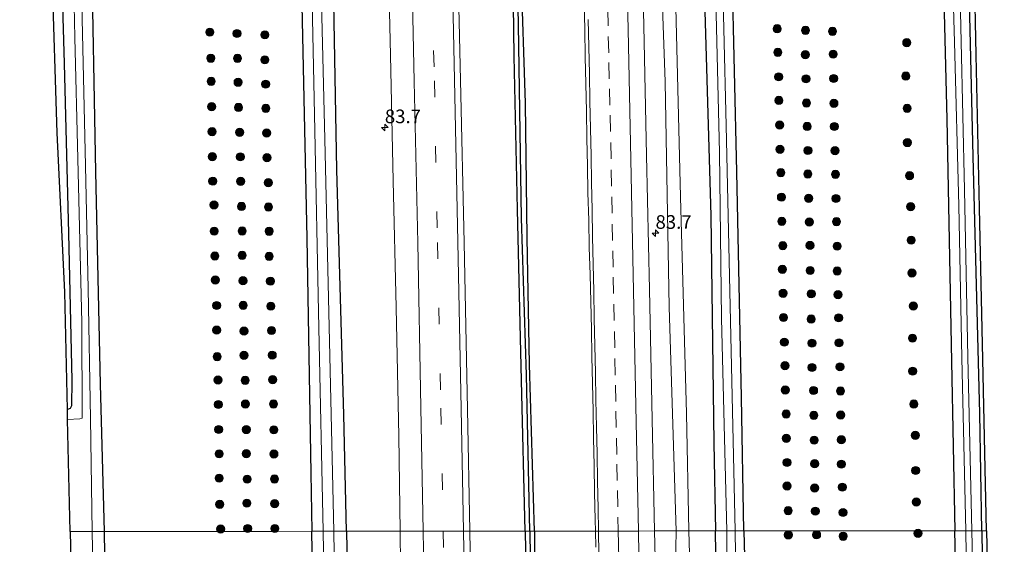
# Model space of a CAD drawing. Units: metres. Extents: x 163739 to 165021, y 499998 to 506250.
# Drawn here: x 164821 to 165002, y 503673 to 503769 of the extents above; entities that cross this region are included whole.
import ezdxf
from ezdxf.enums import TextEntityAlignment as Align

# ---------------------------------------------------------------- set-up
doc = ezdxf.new("R2010")
doc.units = ezdxf.units.M
doc.linetypes.add('VW-3-9_STREEP', pattern=[12, 3, -9])
doc.layers.get('0').update_dxf_attribs({"lineweight": 25})
for name, color, linetype, lineweight in [('B-ME-AM-KILOMETR-S-B1', 7, 'Continuous', 18), ('B-ME-GR-BOOM-S-B1', 93, 'Continuous', 18), ('B-ME-GW-KRUINLIJN-L-B1', 93, 'Continuous', 18), ('B-ME-GW-TEENLIJN-L-B1', 93, 'Continuous', 18), ('B-ME-IE-GRASLAND-GV-B6', 93, 'Continuous', 18), ('B-ME-IE-GRONDWERKLIJN-GROND_INGERICHT-GV-B6', 253, 'Continuous', 18), ('B-ME-IE-HULPGEOMETRIE-L-B1', 53, 'Continuous', 18), ('B-ME-OG-WATER-GV-B6', 153, 'Continuous', 18), ('B-ME-VH-VERH_SOORT-BITUMEN-GV-B6', 8, 'IE-TERREINAFSCHEIDING-NATUURLIJK-HOUTWAL', 18), ('B-ME-VW-MARKERING-39STREEP-015-L-B1', 255, 'VW-3-9_STREEP', 18), ('B-ME-VW-MARKERING-STREEP-015-L-B1', 7, 'Continuous', 18)]:
    doc.layers.add(name, color=color, linetype=linetype, lineweight=lineweight)
for name, color, linetype in [('B-ME-GW-INSTEEKWATERGANG-L-B1', 10, 'Continuous'), ('B-ME-GW-WATERGANG-GREPPEL-L-B1', 10, 'Continuous'), ('B-ME-KG-KADASTRAAL-OPNAMEDTMGRENS-L-B1', 10, 'Continuous')]:
    doc.layers.add(name, color=color, linetype=linetype)
doc.styles.add('NLCS-ISO', font='NLCS-ISO.TTF')
doc.linetypes.add('IE-TERREINAFSCHEIDING-NATUURLIJK-HOUTWAL', pattern='A,7,-1.5,[67,NLCS.SHX,S=0.75,R=45,X=0,Y=0],-1.5,7,-1.5,[70,NLCS.SHX,S=0.75,R=0,X=0,Y=0],-1.5', length=20)

# ---------------------------------------------------------------- blocks, each defined once
blk = doc.blocks.new('hecto')
for p, q in [((0, 0.625), (-0.625, 0)), ((0, -0.625), (0, 0.625)), ((-0.625, 0), (0.625, 0)), ((0.625, 0), (0, -0.625))]:
    blk.add_line(p, q)
blk = doc.blocks.new('boom')
h = blk.add_hatch(color=256)
edge = h.paths.add_edge_path()
edge.add_arc((0, 0), 0.75, 0, 360)
blk.add_circle((0, 0), 0.75)

msp = doc.modelspace()

# ---------------------------------------------------------------- linework, layer by layer
at = {"layer": 'B-ME-GW-INSTEEKWATERGANG-L-B1'}
for points in [[(164913.8, 503675.191, -3.326), (164913.161, 503702.849, -3.335), (164912.42, 503734.196, -3.322), (164911.822, 503762.331, -3.368), (164911.37, 503795.372, -3.422), (164910.457, 503830.524, -3.38), (164909.572, 503868.926, -3.393), (164908.605, 503901.131, -3.38), (164907.924, 503931.927, -3.368), (164906.972, 503974.777, -3.413), (164905.89, 504003.98, -3.43), (164905.362, 504034.451, -3.438), (164904.886, 504045.175, -3.501)], [(164915.511, 503675.193, -3.397), (164914.599, 503705.756, -3.389), (164914.184, 503729.039, -3.418), (164913.871, 503753.684, -3.397), (164913.073, 503778.112, -3.389), (164912.41, 503806.213, -3.397), (164911.741, 503837.163, -3.401), (164911.095, 503864.445, -3.372), (164910.473, 503889.31, -3.43), (164909.813, 503912.088, -3.443), (164909.3, 503938.734, -3.368), (164908.524, 503966.387, -3.413), (164907.712, 503998.048, -3.467), (164907.209, 504021.977, -3.467), (164906.635, 504045.187, -3.443)], [(164870.161, 503880.95, -4.526), (164871.68, 503826.161, -4.526), (164872.829, 503774.569, -4.535), (164873.799, 503728.92, -4.541), (164874.496, 503685.844, -4.472), (164874.688, 503675.155, -4.487)], [(164836.661, 503675.121, -4.559), (164835.935, 503702.173, -4.574), (164835.102, 503741.085, -4.586), (164834.271, 503783.953, -4.586), (164833.279, 503826.552, -4.562), (164832.28, 503878.279, -4.43)], [(164881.027, 503675.161, -4.294), (164880.586, 503696.534, -4.265), (164879.296, 503741.476, -4.424), (164878.436, 503789.11, -4.367), (164877.267, 503836.436, -4.376), (164875.987, 503879.47, -4.481)], [(164944.315, 503879.568, -4.547), (164945.437, 503824.374, -4.517), (164946.386, 503783.089, -4.547), (164947.87, 503733.033, -4.583), (164948.394, 503691.403, -4.52), (164948.718, 503675.221, -4.477)], [(164953.928, 503675.226, -4.713), (164953.503, 503699.716, -4.727), (164952.656, 503741.076, -4.664), (164951.777, 503778.098, -4.694), (164951.029, 503813.747, -4.67), (164950.096, 503856.884, -4.664), (164949.655, 503879.672, -4.646)], [(164988.09, 503878.346, -4.658), (164989.244, 503830.087, -4.571), (164990.202, 503787.456, -4.571), (164991.122, 503750.756, -4.574), (164991.977, 503706.337, -4.571), (164992.591, 503675.26, -4.575)], [(164997.53, 503675.265, -4.564), (164997.186, 503696.772, -4.586), (164995.984, 503743.899, -4.673), (164995.034, 503782.679, -4.658), (164994.315, 503819.322, -4.676), (164993.669, 503854.216, -4.634), (164992.945, 503879.366, -4.562)], [(164826.784, 503877.333, -4.511), (164827.35, 503849.484, -4.618), (164827.891, 503819.955, -4.713), (164828.498, 503788.522, -4.647), (164829.288, 503760.969, -4.643), (164830.073, 503729.877, -4.626), (164830.668, 503702.797, -4.601), (164830.595, 503698.154, -4.597), (164830.366, 503697.7, -4.601), (164829.877, 503697.475, -4.597)], [(164832.23, 503603.162, -4.411), (164834.859, 503603.494, -4.436), (164836.762, 503604.24, -4.384), (164837.307, 503605.024, -4.382), (164837.662, 503606.326, -4.415), (164837.866, 503607.954, -4.409), (164837.75, 503611.478, -4.519), (164837.514, 503623.933, -4.554), (164837.211, 503646.687, -4.463), (164836.862, 503662.509, -4.404), (164836.661, 503675.121, -4.559)], [(164881.027, 503675.161, -4.294), (164881.692, 503642.945, -4.337), (164882.604, 503608.035, -4.01), (164882.441, 503607.377, -4.046), (164881.471, 503606.601, -4.109), (164880.031, 503606.191, -4.139), (164856.085, 503604.684, -4.244), (164851.383, 503604.514, -4.298), (164850.166, 503604.628, -4.313), (164849.122, 503605.289, -4.313), (164848.633, 503606.008, -4.313), (164848.488, 503606.783, -4.313), (164848.678, 503607.823, -4.382), (164849.296, 503608.66, -4.463), (164851.356, 503608.963, -4.499), (164867.439, 503609.863, -4.649), (164875.632, 503610.815, -4.577), (164875.984, 503610.945, -4.577), (164876.258, 503611.468, -4.577), (164876.195, 503612.626, -4.577), (164875.199, 503646.693, -4.526), (164874.688, 503675.155, -4.487)], [(164913.8, 503675.191, -3.326), (164914.074, 503661.091, -3.365), (164914.711, 503637.012, -3.42), (164915.138, 503613.339, -3.351), (164915.217, 503612.88, -3.365), (164915.455, 503612.423, -3.4), (164915.884, 503612.091, -3.395), (164916.184, 503612.317, -3.36), (164916.422, 503613.303, -3.378), (164916.377, 503615.386, -3.425)], [(164915.511, 503675.193, -3.397), (164915.461, 503661.162, -3.43), (164915.716, 503637.028, -3.444), (164916.377, 503615.386, -3.425)], [(164948.899, 503663.076, -4.504), (164948.718, 503675.221, -4.477)], [(164953.928, 503675.226, -4.713), (164954.248, 503663.585, -4.726)], [(164994.399, 503613.095, -4.415), (164993.579, 503613.591, -4.421), (164993.093, 503614.419, -4.488), (164992.915, 503616.525, -4.535), (164993.31, 503619.088, -4.574), (164993.433, 503625.017, -4.576), (164993.37, 503635.074, -4.57), (164993.093, 503654.424, -4.669), (164992.591, 503675.26, -4.575)], [(164997.53, 503675.265, -4.564), (164997.667, 503665.789, -4.481), (164997.855, 503652.43, -4.383), (164998.107, 503641.524, -4.427), (164998.418, 503632.658, -4.455), (164998.464, 503624.175, -4.752), (164998.302, 503618.367, -4.836), (164998.31, 503617.895, -4.868), (164998.624, 503617.185, -4.903), (164999.162, 503616.878, -4.818), (164999.684, 503616.826, -4.779)]]:
    msp.add_polyline3d(points, dxfattribs=at)
at = {"layer": 'B-ME-GW-KRUINLIJN-L-B1'}
for points in [[(164941.484, 503675.215, -3.272), (164940.217, 503716.272, -3.293), (164939.482, 503757.611, -3.26), (164938.196, 503793.688, -3.222), (164937.702, 503830.484, -3.247), (164936.516, 503870.311, -3.256), (164935.877, 503913.111, -3.285), (164934.794, 503945.143, -3.239), (164933.794, 503977.48, -3.235), (164932.611, 504010.831, -3.264), (164931.244, 504045.349, -3.218)], [(164941.554, 503624.628, -3.247), (164941.524, 503642.879, -3.337), (164941.259, 503662.531, -3.316), (164941.484, 503675.215, -3.272)]]:
    msp.add_polyline3d(points, dxfattribs=at)
at = {"layer": 'B-ME-GW-TEENLIJN-L-B1'}
for points in [[(164939.058, 503878.507, -4.148), (164940.469, 503823.269, -4.127), (164941.254, 503778.723, -4.088), (164942.311, 503736.514, -4.091), (164943.383, 503696.795, -4.1), (164943.812, 503675.217, -4.17)], [(164943.812, 503675.217, -4.17), (164944.198, 503662.59, -4.198), (164944.5, 503636.747, -4.211), (164944.668, 503620.098, -4.077)]]:
    msp.add_polyline3d(points, dxfattribs=at)
at = {"layer": 'B-ME-GW-WATERGANG-GREPPEL-L-B1'}
for points in [[(164914.648, 503675.192, -3.717), (164914.086, 503703.886, -3.7), (164913.167, 503732.59, -3.7), (164912.567, 503768.145, -3.7), (164911.866, 503803.934, -3.704), (164911.089, 503836.847, -3.704), (164910.323, 503868.966, -3.7), (164909.542, 503900.623, -3.7), (164908.707, 503932.392, -3.7), (164908.078, 503957.273, -3.708), (164907.241, 503988.09, -3.713), (164906.342, 504020.036, -3.713), (164905.75, 504045.181, -3.7)], [(164914.648, 503675.192, -3.717), (164914.862, 503661.196, -3.684), (164915.438, 503636.864, -3.677), (164915.89, 503613.419, -3.646)]]:
    msp.add_polyline3d(points, dxfattribs=at)
at = {"layer": 'B-ME-IE-GRASLAND-GV-B6'}
for points in [[(164870.161, 503880.95, -4.526), (164871.68, 503826.161, -4.526), (164872.829, 503774.569, -4.535), (164873.799, 503728.92, -4.541), (164874.496, 503685.844, -4.472), (164874.688, 503675.155, -4.487), (164867.866, 503675.149, -4.358), (164844.232, 503675.128, -4.358), (164836.661, 503675.121, -4.559), (164835.935, 503702.173, -4.574), (164835.102, 503741.085, -4.586), (164834.271, 503783.953, -4.586), (164833.279, 503826.552, -4.562), (164832.28, 503878.279, -4.43), (164830.175, 503957.842, -4.545), (164828.677, 504013.126, -4.545), (164827.771, 504044.67, -4.549), (164835.293, 504044.719, -4.488), (164858.905, 504044.874, -4.471), (164866.095, 504044.921, -4.584), (164866.893, 504006.917, -4.536), (164867.949, 503974.443, -4.536), (164868.848, 503937.554, -4.455), (164870.161, 503880.95, -4.526)], [(164866.095, 504044.921, -4.584), (164867.804, 504044.933, -5.66), (164868.832, 504007.438, -5.66), (164869.709, 503973.203, -5.66), (164870.709, 503935.494, -5.66), (164871.574, 503900.781, -5.66), (164872.495, 503862.708, -5.66), (164873.455, 503825.413, -5.66), (164874.442, 503786.869, -5.66), (164875.2, 503751.638, -5.66), (164875.954, 503712.46, -5.66), (164876.778, 503675.157, -5.66), (164874.688, 503675.155, -4.487), (164874.496, 503685.844, -4.472), (164873.799, 503728.92, -4.541), (164872.829, 503774.569, -4.535), (164871.68, 503826.161, -4.526), (164870.161, 503880.95, -4.526), (164868.848, 503937.554, -4.455), (164867.949, 503974.443, -4.536), (164866.893, 504006.917, -4.536), (164866.095, 504044.921, -4.584)], [(164869.596, 504044.945, -5.66), (164871.707, 504044.958, -4.405), (164871.869, 504039.309, -4.403), (164873.244, 503986.498, -4.416), (164874.61, 503937.733, -4.401), (164875.987, 503879.47, -4.481), (164877.267, 503836.436, -4.376), (164878.436, 503789.11, -4.367), (164879.296, 503741.476, -4.424), (164880.586, 503696.534, -4.265), (164881.027, 503675.161, -4.294), (164878.743, 503675.159, -5.66), (164877.897, 503712.68, -5.66), (164877.057, 503747.066, -5.66), (164876.249, 503782.171, -5.66), (164875.503, 503820.048, -5.66), (164874.567, 503855.898, -5.66), (164873.551, 503895.231, -5.66), (164872.647, 503931.983, -5.66), (164871.715, 503967.396, -5.66), (164870.796, 504000.126, -5.66), (164870.032, 504028.291, -5.66), (164869.596, 504044.945, -5.66)], [(164931.244, 504045.349, -3.218), (164934.568, 504045.37, -4.08), (164935.299, 504021.219, -4.08), (164936.676, 503974.589, -4.067), (164937.721, 503928.086, -4.067), (164939.058, 503878.507, -4.148), (164940.469, 503823.269, -4.127), (164941.254, 503778.723, -4.088), (164942.311, 503736.514, -4.091), (164943.383, 503696.795, -4.1), (164943.812, 503675.217, -4.17), (164941.484, 503675.215, -3.272), (164940.217, 503716.272, -3.293), (164939.482, 503757.611, -3.26), (164938.196, 503793.688, -3.222), (164937.702, 503830.484, -3.247), (164936.516, 503870.311, -3.256), (164935.877, 503913.111, -3.285), (164934.794, 503945.143, -3.239), (164933.794, 503977.48, -3.235), (164932.611, 504010.831, -3.264), (164931.244, 504045.349, -3.218)], [(164934.568, 504045.37, -4.08), (164939.911, 504045.405, -4.531), (164940.926, 504009.401, -4.52), (164942.294, 503958.191, -4.466), (164943.235, 503915.236, -4.479), (164944.315, 503879.568, -4.547), (164945.437, 503824.374, -4.517), (164946.386, 503783.089, -4.547), (164947.87, 503733.033, -4.583), (164948.394, 503691.403, -4.52), (164948.718, 503675.221, -4.477), (164943.812, 503675.217, -4.17), (164943.383, 503696.795, -4.1), (164942.311, 503736.514, -4.091), (164941.254, 503778.723, -4.088), (164940.469, 503823.269, -4.127), (164939.058, 503878.507, -4.148), (164937.721, 503928.086, -4.067), (164936.676, 503974.589, -4.067), (164935.299, 504021.219, -4.08), (164934.568, 504045.37, -4.08)], [(164939.911, 504045.405, -4.531), (164941.815, 504045.418, -5.61), (164942.448, 504019.494, -5.61), (164943.214, 503990.109, -5.61), (164944.272, 503959.871, -5.61), (164945.097, 503926.881, -5.61), (164945.802, 503896.484, -5.61), (164946.582, 503864.769, -5.61), (164947.297, 503834.95, -5.61), (164947.985, 503804.416, -5.61), (164948.757, 503772.67, -5.61), (164949.468, 503744.663, -5.61), (164949.817, 503714.178, -5.61), (164950.78, 503675.223, -5.61), (164948.718, 503675.221, -4.477), (164948.394, 503691.403, -4.52), (164947.87, 503733.033, -4.583), (164946.386, 503783.089, -4.547), (164945.437, 503824.374, -4.517), (164944.315, 503879.568, -4.547), (164943.235, 503915.236, -4.479), (164942.294, 503958.191, -4.466), (164940.926, 504009.401, -4.52), (164939.911, 504045.405, -4.531)], [(164943.445, 504045.429, -5.61), (164945.131, 504045.44, -4.617), (164945.769, 504022, -4.644), (164946.993, 503978.331, -4.637), (164948.195, 503932.622, -4.568), (164949.655, 503879.672, -4.646), (164950.096, 503856.884, -4.664), (164951.029, 503813.747, -4.67), (164951.777, 503778.098, -4.694), (164952.656, 503741.076, -4.664), (164953.503, 503699.716, -4.727), (164953.928, 503675.226, -4.713), (164952.345, 503675.224, -5.61), (164951.492, 503713.677, -5.61), (164950.671, 503749.621, -5.61), (164949.818, 503785.157, -5.61), (164949.112, 503819.679, -5.61), (164948.205, 503855.375, -5.61), (164947.43, 503892.135, -5.61), (164946.577, 503924.405, -5.61), (164945.762, 503958.658, -5.61), (164945.02, 503990.824, -5.61), (164944.003, 504023.045, -5.61), (164943.445, 504045.429, -5.61)], [(164910.473, 503889.31, -3.43), (164911.095, 503864.445, -3.372), (164911.741, 503837.163, -3.401), (164912.41, 503806.213, -3.397), (164913.073, 503778.112, -3.389), (164913.871, 503753.684, -3.397), (164914.184, 503729.039, -3.418), (164914.599, 503705.756, -3.389), (164915.511, 503675.193, -3.397), (164914.648, 503675.192, -3.717), (164914.086, 503703.886, -3.7), (164913.167, 503732.59, -3.7), (164912.567, 503768.145, -3.7), (164911.866, 503803.934, -3.704), (164911.089, 503836.847, -3.704), (164910.323, 503868.966, -3.7)], [(164926.705, 503675.2029, -2.7916), (164915.511, 503675.193, -3.397), (164914.599, 503705.756, -3.389), (164914.184, 503729.039, -3.418), (164913.871, 503753.684, -3.397), (164913.073, 503778.112, -3.389), (164912.41, 503806.213, -3.397), (164911.741, 503837.163, -3.401), (164911.095, 503864.445, -3.372), (164910.473, 503889.31, -3.43)], [(164936.516, 503870.311, -3.256), (164937.702, 503830.484, -3.247), (164938.196, 503793.688, -3.222), (164939.482, 503757.611, -3.26), (164940.217, 503716.272, -3.293), (164941.484, 503675.215, -3.272), (164937.554, 503675.212, -3.027), (164937.103, 503695.666, -2.973), (164936.602, 503719.541, -2.953), (164936.063, 503744.092, -2.936), (164935.557, 503767.868, -2.886), (164935.034, 503791.435, -2.915), (164934.494, 503816.015, -2.899), (164933.899, 503839.83, -2.982), (164933.267, 503863.465, -2.998), (164932.768, 503888.254, -2.982)], [(164826.784, 503877.333, -4.511), (164827.35, 503849.484, -4.618), (164827.891, 503819.955, -4.713), (164828.498, 503788.522, -4.647), (164829.288, 503760.969, -4.643), (164830.073, 503729.877, -4.626), (164830.668, 503702.797, -4.601), (164830.595, 503698.154, -4.597), (164830.366, 503697.7, -4.601), (164829.877, 503697.475, -4.597), (164829.407, 503719.017, -4.543), (164827.979, 503748.281, -4.531), (164827.061, 503777.563, -4.535), (164826.753, 503803.666, -4.527), (164826.589, 503831.762, -4.539), (164826.148, 503859.897, -4.539), (164825.462, 503885.122, -4.547)], [(164886.301, 503882.054, -3.318), (164886.897, 503858.207, -3.36), (164887.487, 503834.404, -3.339), (164888.066, 503810.112, -3.364), (164888.548, 503786.473, -3.36), (164889.109, 503762.524, -3.347), (164889.602, 503739.48, -3.326), (164890.178, 503716.242, -3.314), (164890.635, 503692.632, -3.326), (164890.868, 503675.17, -3.318), (164881.027, 503675.161, -4.294), (164880.586, 503696.534, -4.265), (164879.296, 503741.476, -4.424), (164878.436, 503789.11, -4.367), (164877.267, 503836.436, -4.376), (164875.987, 503879.47, -4.481)], [(164832.28, 503878.279, -4.43), (164833.279, 503826.552, -4.562), (164834.271, 503783.953, -4.586), (164835.102, 503741.085, -4.586), (164835.935, 503702.173, -4.574), (164836.661, 503675.121, -4.559), (164834.438, 503675.12, -5.768), (164834.102, 503695.872, -5.768), (164833.668, 503719.723, -5.768), (164833.108, 503744.935, -5.768), (164832.538, 503771.829, -5.768), (164831.91, 503797.582, -5.768), (164831.354, 503827.015, -5.768), (164830.748, 503853.7, -5.768), (164830.118, 503881.199, -5.768)], [(164988.09, 503878.346, -4.658), (164989.244, 503830.087, -4.571), (164990.202, 503787.456, -4.571), (164991.122, 503750.756, -4.574), (164991.977, 503706.337, -4.571), (164992.591, 503675.26, -4.575), (164986.304, 503675.255, -4.552), (164961.979, 503675.233, -4.464), (164953.928, 503675.226, -4.713), (164953.503, 503699.716, -4.727), (164952.656, 503741.076, -4.664), (164951.777, 503778.098, -4.694), (164951.029, 503813.747, -4.67), (164950.096, 503856.884, -4.664), (164949.655, 503879.672, -4.646)], [(164989.732, 503879.517, -5.739), (164990.534, 503849.879, -5.739), (164991.248, 503820.234, -5.739), (164991.83, 503790.279, -5.739), (164992.548, 503764.889, -5.739), (164993.342, 503734.922, -5.739), (164993.896, 503706.998, -5.739), (164994.635, 503675.263, -5.739), (164992.591, 503675.26, -4.575), (164991.977, 503706.337, -4.571), (164991.122, 503750.756, -4.574), (164990.202, 503787.456, -4.571), (164989.244, 503830.087, -4.571), (164988.09, 503878.346, -4.658)], [(164992.945, 503879.366, -4.562), (164993.669, 503854.216, -4.634), (164994.315, 503819.322, -4.676), (164995.034, 503782.679, -4.658), (164995.984, 503743.899, -4.673), (164997.186, 503696.772, -4.586), (164997.53, 503675.265, -4.564), (164995.741, 503675.264, -5.739), (164995.011, 503707.105, -5.739), (164994.374, 503737.786, -5.739), (164993.793, 503764.941, -5.739), (164993.177, 503792.665, -5.739), (164992.514, 503821.775, -5.739), (164991.891, 503846.656, -5.739), (164991.267, 503872.905, -5.739)], [(164828.973, 503871.024, -5.768), (164829.617, 503839.762, -5.768), (164830.374, 503807.634, -5.768), (164831.042, 503774.62, -5.768), (164831.257, 503765.735, -5.768), (164831.795, 503743.472, -5.768), (164832.502, 503713.466, -5.768), (164832.584, 503695.916, -5.768), (164832.173, 503695.764, -5.768), (164829.917, 503695.645, -5.768), (164829.877, 503697.475, -4.597), (164830.366, 503697.7, -4.601), (164830.595, 503698.154, -4.597), (164830.668, 503702.797, -4.601), (164830.073, 503729.877, -4.626), (164829.288, 503760.969, -4.643), (164828.498, 503788.522, -4.647), (164827.891, 503819.955, -4.713), (164827.35, 503849.484, -4.618), (164826.784, 503877.333, -4.511)], [(164909.572, 503868.926, -3.393), (164910.457, 503830.524, -3.38), (164911.37, 503795.372, -3.422), (164911.822, 503762.331, -3.368), (164912.42, 503734.196, -3.322), (164913.161, 503702.849, -3.335), (164913.8, 503675.191, -3.326), (164903.657, 503675.179, -2.928), (164903.251, 503697.546, -2.915), (164902.637, 503728.079, -2.879), (164901.96, 503757.935, -2.89), (164901.311, 503787.391, -2.911), (164900.723, 503817.204, -2.866), (164899.985, 503847.683, -2.916), (164899.215, 503877.607, -2.854)], [(164910.323, 503868.966, -3.7), (164911.089, 503836.847, -3.704), (164911.866, 503803.934, -3.704), (164912.567, 503768.145, -3.7), (164913.167, 503732.59, -3.7), (164914.086, 503703.886, -3.7), (164914.648, 503675.192, -3.717), (164913.8, 503675.191, -3.326), (164913.161, 503702.849, -3.335), (164912.42, 503734.196, -3.322), (164911.822, 503762.331, -3.368), (164911.37, 503795.372, -3.422), (164910.457, 503830.524, -3.38), (164909.572, 503868.926, -3.393)], [(164924.6102, 503772.225, -2.7096), (164924.7392, 503767.2269, -2.7136), (164924.8467, 503762.2284, -2.701), (164924.9337, 503757.229, -2.7292), (164925.0557, 503752.2303, -2.7396), (164925.1428, 503747.2308, -2.7438), (164925.2503, 503742.234, -2.72), (164925.3331, 503737.2347, -2.7228), (164925.4652, 503732.2365, -2.7162), (164925.5755, 503727.2378, -2.7358), (164925.7179, 503722.2397, -2.7554), (164925.8594, 503717.2401, -2.752), (164925.956, 503712.241, -2.767), (164926.0345, 503707.2414, -2.7754), (164926.1423, 503702.2425, -2.7848), (164926.2989, 503697.2446, -2.7926), (164926.3756, 503692.2459, -2.8006), (164926.4582, 503687.2466, -2.8118), (164926.5604, 503682.2477, -2.8076), (164926.6724, 503677.2489, -2.7878), (164926.705, 503675.2029, -2.7916)], [(164832.176, 503605.005, -5.76), (164833.889, 503605.517, -5.742), (164834.681, 503606.051, -5.742), (164835.178, 503606.786, -5.742), (164835.533, 503608.052, -5.742), (164835.595, 503608.983, -5.762), (164835.125, 503637.244, -5.764), (164834.438, 503675.12, -5.768), (164836.661, 503675.121, -4.559), (164836.862, 503662.509, -4.404), (164837.211, 503646.687, -4.463), (164837.514, 503623.933, -4.554), (164837.75, 503611.478, -4.519), (164837.866, 503607.954, -4.409), (164837.662, 503606.326, -4.415), (164837.307, 503605.024, -4.382), (164836.762, 503604.24, -4.384), (164834.859, 503603.494, -4.436), (164832.23, 503603.162, -4.411), (164832.176, 503605.005, -5.76)], [(164836.862, 503662.509, -4.404), (164836.661, 503675.121, -4.559), (164844.232, 503675.128, -4.358), (164867.866, 503675.149, -4.358), (164874.688, 503675.155, -4.487), (164875.199, 503646.693, -4.526)], [(164874.688, 503675.155, -4.487), (164876.778, 503675.157, -5.66), (164877.249, 503646.579, -5.66)], [(164875.199, 503646.693, -4.526), (164874.688, 503675.155, -4.487)], [(164879.15, 503646.657, -5.66), (164878.743, 503675.159, -5.66), (164881.027, 503675.161, -4.294), (164881.692, 503642.945, -4.337)], [(164881.692, 503642.945, -4.337), (164881.027, 503675.161, -4.294), (164890.868, 503675.17, -3.318), (164890.933, 503668.947, -3.354)], [(164903.783, 503668.249, -2.932), (164903.657, 503675.179, -2.928), (164913.8, 503675.191, -3.326), (164914.074, 503661.091, -3.365)], [(164913.8, 503675.191, -3.326), (164914.648, 503675.192, -3.717), (164914.862, 503661.196, -3.684), (164915.438, 503636.864, -3.677), (164915.89, 503613.419, -3.646), (164915.884, 503612.091, -3.395), (164915.455, 503612.423, -3.4), (164915.217, 503612.88, -3.365), (164915.138, 503613.339, -3.351), (164914.711, 503637.012, -3.42), (164914.074, 503661.091, -3.365), (164913.8, 503675.191, -3.326)], [(164914.648, 503675.192, -3.717), (164915.511, 503675.193, -3.397), (164915.461, 503661.162, -3.43), (164915.716, 503637.028, -3.444), (164916.377, 503615.386, -3.425), (164916.422, 503613.303, -3.378), (164916.184, 503612.317, -3.36), (164915.884, 503612.091, -3.395), (164915.89, 503613.419, -3.646), (164915.438, 503636.864, -3.677), (164914.862, 503661.196, -3.684), (164914.648, 503675.192, -3.717)], [(164915.461, 503661.162, -3.43), (164915.511, 503675.193, -3.397), (164926.705, 503675.2029, -2.7916), (164926.7522, 503672.2496, -2.797)], [(164937.833, 503662.695, -3.075), (164937.554, 503675.212, -3.027), (164941.484, 503675.215, -3.272), (164941.259, 503662.531, -3.316)], [(164941.484, 503675.215, -3.272), (164943.812, 503675.217, -4.17), (164944.198, 503662.59, -4.198), (164944.5, 503636.747, -4.211), (164944.668, 503620.098, -4.077), (164944.8, 503616.877, -4.028), (164945.075, 503614.313, -3.983), (164946.46, 503611.467, -3.963), (164948.742, 503609.741, -4.051), (164949.604, 503608.293, -3.784), (164948.435, 503608.646, -3.777), (164946.403, 503609.979, -3.756), (164945.063, 503611.404, -3.701), (164943.859, 503613.001, -3.546), (164942.894, 503615.805, -3.423), (164942.033, 503620.202, -3.362), (164941.554, 503624.628, -3.247), (164941.524, 503642.879, -3.337), (164941.259, 503662.531, -3.316), (164941.484, 503675.215, -3.272)], [(164944.198, 503662.59, -4.198), (164943.812, 503675.217, -4.17), (164948.718, 503675.221, -4.477), (164948.899, 503663.076, -4.504)], [(164948.718, 503675.221, -4.477), (164950.78, 503675.223, -5.61), (164950.769, 503665.285, -5.606)], [(164948.899, 503663.076, -4.504), (164948.718, 503675.221, -4.477)], [(164952.609, 503654.028, -5.606), (164952.345, 503675.224, -5.61), (164953.928, 503675.226, -4.713), (164954.248, 503663.585, -4.726)], [(164954.248, 503663.585, -4.726), (164953.928, 503675.226, -4.713), (164961.979, 503675.233, -4.464), (164986.304, 503675.255, -4.552), (164992.591, 503675.26, -4.575), (164993.093, 503654.424, -4.669)], [(164992.591, 503675.26, -4.575), (164994.635, 503675.263, -5.739), (164994.918, 503654.194, -5.739)], [(164993.093, 503654.424, -4.669), (164992.591, 503675.26, -4.575)], [(164995.741, 503675.264, -5.739), (164997.53, 503675.265, -4.564), (164997.667, 503665.789, -4.481), (164997.855, 503652.43, -4.383), (164998.107, 503641.524, -4.427), (164998.418, 503632.658, -4.455), (164998.464, 503624.175, -4.752), (164998.302, 503618.367, -4.836), (164998.31, 503617.895, -4.868), (164998.624, 503617.185, -4.903), (164999.162, 503616.878, -4.818), (164999.684, 503616.826, -4.779), (164999.714, 503615.45, -5.739), (164997.037, 503615.444, -5.739), (164996.84, 503615.562, -5.739), (164996.614, 503616.042, -5.739), (164996.472, 503617.41, -5.739), (164996.604, 503622.24, -5.739), (164996.633, 503631.778, -5.739), (164996.215, 503645.308, -5.739), (164996.19, 503654.227, -5.739), (164995.741, 503675.264, -5.739)]]:
    msp.add_polyline3d(points, dxfattribs=at)
at = {"layer": 'B-ME-IE-GRONDWERKLIJN-GROND_INGERICHT-GV-B6'}
for points in [[(164997.53, 503675.265, -4.564), (164997.186, 503696.772, -4.586), (164995.984, 503743.899, -4.673), (164995.034, 503782.679, -4.658), (164994.315, 503819.322, -4.676), (164993.669, 503854.216, -4.634), (164992.945, 503879.366, -4.562), (164991.712, 503935.031, -4.596), (164990.22, 503988.519, -4.596), (164989.534, 504017.696, -4.844), (164990.275, 504017.694, -4.677), (164991.052, 503987.125, -4.568), (164991.812, 503957.232, -4.568), (164992.5, 503930.126, -4.572), (164993.213, 503902.085, -4.543), (164993.95, 503873.068, -4.543), (164994.615, 503846.908, -4.543), (164995.276, 503820.869, -4.543), (164995.887, 503792.705, -4.547), (164996.534, 503762.581, -4.539), (164997.138, 503734.467, -4.543), (164997.733, 503706.743, -4.531), (164998.409, 503675.266, -4.531), (164997.53, 503675.265, -4.564)], [(164997.53, 503675.265, -4.564), (164998.409, 503675.266, -4.531), (164998.887, 503653.005, -4.609), (164999.684, 503616.826, -4.779), (164999.162, 503616.878, -4.818), (164998.624, 503617.185, -4.903), (164998.31, 503617.895, -4.868), (164998.302, 503618.367, -4.836), (164998.464, 503624.175, -4.752), (164998.418, 503632.658, -4.455), (164998.107, 503641.524, -4.427), (164997.855, 503652.43, -4.383), (164997.667, 503665.789, -4.481), (164997.53, 503675.265, -4.564)]]:
    msp.add_polyline3d(points, dxfattribs=at)
at = {"layer": 'B-ME-IE-HULPGEOMETRIE-L-B1'}
msp.add_polyline3d([(164998.409, 503675.266, -4.531), (164997.53, 503675.265, -4.564), (164995.741, 503675.264, -5.739), (164994.635, 503675.263, -5.739), (164992.591, 503675.26, -4.575), (164986.304, 503675.255, -4.552), (164961.979, 503675.233, -4.464), (164953.928, 503675.226, -4.713), (164952.345, 503675.224, -5.61), (164950.78, 503675.223, -5.61), (164948.718, 503675.221, -4.477), (164943.812, 503675.217, -4.17), (164941.484, 503675.215, -3.272), (164937.554, 503675.212, -3.027), (164934.576, 503675.209, -2.849), (164930.8881, 503675.2059, -2.7398), (164927.2771, 503675.203, -2.7496), (164926.705, 503675.2029, -2.7916), (164915.511, 503675.193, -3.397), (164914.648, 503675.192, -3.717), (164913.8, 503675.191, -3.326), (164903.657, 503675.179, -2.928), (164902.5062, 503675.179, -2.9638), (164898.7743, 503675.1753, -3.065), (164895.12, 503675.172, -3.1157), (164890.868, 503675.17, -3.318), (164881.027, 503675.161, -4.294), (164878.743, 503675.159, -5.66), (164876.778, 503675.157, -5.66), (164874.688, 503675.155, -4.487), (164867.866, 503675.149, -4.358), (164844.232, 503675.128, -4.358), (164836.661, 503675.121, -4.559), (164834.438, 503675.12, -5.768), (164830.347, 503675.116, -5.768)], dxfattribs=at)
at = {"layer": 'B-ME-KG-KADASTRAAL-OPNAMEDTMGRENS-L-B1'}
for points in [[(164830.347, 503675.116, -5.768), (164829.917, 503695.645, -5.768), (164829.877, 503697.475, -4.597), (164829.407, 503719.017, -4.543), (164827.979, 503748.281, -4.531), (164827.061, 503777.563, -4.535), (164826.753, 503803.666, -4.527), (164826.589, 503831.762, -4.539), (164826.148, 503859.897, -4.539), (164825.462, 503885.122, -4.547), (164824.752, 503911.21, -4.543), (164824.048, 503937.074, -4.56), (164823.287, 503965.043, -4.589), (164822.487, 503994.428, -4.56), (164821.767, 504020.903, -4.543), (164821.121, 504044.626, -4.556)], [(164998.409, 503675.266, -4.531), (164997.733, 503706.743, -4.531), (164997.138, 503734.467, -4.543), (164996.534, 503762.581, -4.539), (164995.887, 503792.705, -4.547), (164995.276, 503820.869, -4.543), (164994.615, 503846.908, -4.543), (164993.95, 503873.068, -4.543), (164993.213, 503902.085, -4.543), (164992.5, 503930.126, -4.572), (164991.812, 503957.232, -4.568), (164991.052, 503987.125, -4.568), (164990.275, 504017.694, -4.677), (164990.166, 504021.995, -4.693), (164989.563, 504045.731, -4.51)], [(164830.347, 503675.116, -5.768), (164831.232, 503637.105, -5.764), (164831.961, 503612.523, -5.764), (164831.986, 503611.465, -5.762), (164832.176, 503605.005, -5.76), (164832.23, 503603.162, -4.411), (164832.522, 503593.242, -3.844), (164832.699, 503587.24, -3.668), (164832.713, 503586.756, -3.53), (164832.791, 503575.91, 2.19), (164832.814, 503572.676, 2.526), (164832.815, 503572.458, 2.526), (164832.836, 503569.646, 2.589), (164832.857, 503566.714, 2.56), (164832.859, 503566.465, 2.523), (164832.866, 503565.435, 2.523), (164832.888, 503562.365, 1.727), (164832.895, 503561.384, 1.652), (164832.914, 503558.866, 1.63), (164832.924, 503557.327, 1.359), (164833.015, 503544.729, -4.04)], [(164998.409, 503675.266, -4.531), (164998.887, 503653.005, -4.609), (164999.684, 503616.826, -4.779), (164999.714, 503615.45, -5.739), (164999.732, 503614.663, -5.739), (164999.772, 503612.816, -4.342), (165000.113, 503597.346, -3.879), (165000.514, 503586.811, 2.078), (165000.633, 503583.699, 2.5), (165000.64, 503583.518, 2.5), (165000.748, 503580.708, 2.59), (165000.757, 503580.475, 2.59), (165000.877, 503577.326, 2.52), (165000.956, 503575.293, 2.264), (165001.033, 503573.267, 1.37), (165001.075, 503572.165, 1.324), (165001.176, 503569.543, 1.28), (165001.225, 503568.26, 1.194), (165001.681, 503556.377, -3.952)]]:
    msp.add_polyline3d(points, dxfattribs=at)
at = {"layer": 'B-ME-OG-WATER-GV-B6'}
for points in [[(164867.804, 504044.933, -5.66), (164869.596, 504044.945, -5.66), (164870.032, 504028.291, -5.66), (164870.796, 504000.126, -5.66), (164871.715, 503967.396, -5.66), (164872.647, 503931.983, -5.66), (164873.551, 503895.231, -5.66), (164874.567, 503855.898, -5.66), (164875.503, 503820.048, -5.66), (164876.249, 503782.171, -5.66), (164877.057, 503747.066, -5.66), (164877.897, 503712.68, -5.66), (164878.743, 503675.159, -5.66), (164876.778, 503675.157, -5.66), (164875.954, 503712.46, -5.66), (164875.2, 503751.638, -5.66), (164874.442, 503786.869, -5.66), (164873.455, 503825.413, -5.66), (164872.495, 503862.708, -5.66), (164871.574, 503900.781, -5.66), (164870.709, 503935.494, -5.66), (164869.709, 503973.203, -5.66), (164868.832, 504007.438, -5.66), (164867.804, 504044.933, -5.66)], [(164947.43, 503892.135, -5.61), (164948.205, 503855.375, -5.61), (164949.112, 503819.679, -5.61), (164949.818, 503785.157, -5.61), (164950.671, 503749.621, -5.61), (164951.492, 503713.677, -5.61), (164952.345, 503675.224, -5.61), (164950.78, 503675.223, -5.61), (164949.817, 503714.178, -5.61), (164949.468, 503744.663, -5.61), (164948.757, 503772.67, -5.61), (164947.985, 503804.416, -5.61), (164947.297, 503834.95, -5.61), (164946.582, 503864.769, -5.61), (164945.802, 503896.484, -5.61)], [(164830.118, 503881.199, -5.768), (164830.748, 503853.7, -5.768), (164831.354, 503827.015, -5.768), (164831.91, 503797.582, -5.768), (164832.538, 503771.829, -5.768), (164833.108, 503744.935, -5.768), (164833.668, 503719.723, -5.768), (164834.102, 503695.872, -5.768), (164834.438, 503675.12, -5.768), (164830.347, 503675.116, -5.768), (164829.917, 503695.645, -5.768), (164832.173, 503695.764, -5.768), (164832.584, 503695.916, -5.768), (164832.502, 503713.466, -5.768), (164831.795, 503743.472, -5.768), (164831.257, 503765.735, -5.768), (164831.042, 503774.62, -5.768), (164830.374, 503807.634, -5.768), (164829.617, 503839.762, -5.768), (164828.973, 503871.024, -5.768)], [(164991.267, 503872.905, -5.739), (164991.891, 503846.656, -5.739), (164992.514, 503821.775, -5.739), (164993.177, 503792.665, -5.739), (164993.793, 503764.941, -5.739), (164994.374, 503737.786, -5.739), (164995.011, 503707.105, -5.739), (164995.741, 503675.264, -5.739), (164994.635, 503675.263, -5.739), (164993.896, 503706.998, -5.739), (164993.342, 503734.922, -5.739), (164992.548, 503764.889, -5.739), (164991.83, 503790.279, -5.739), (164991.248, 503820.234, -5.739), (164990.534, 503849.879, -5.739), (164989.732, 503879.517, -5.739)], [(164832.176, 503605.005, -5.76), (164831.986, 503611.465, -5.762), (164831.961, 503612.523, -5.764), (164831.232, 503637.105, -5.764), (164830.347, 503675.116, -5.768), (164834.438, 503675.12, -5.768), (164835.125, 503637.244, -5.764), (164835.595, 503608.983, -5.762), (164835.533, 503608.052, -5.742), (164835.178, 503606.786, -5.742), (164834.681, 503606.051, -5.742), (164833.889, 503605.517, -5.742), (164832.176, 503605.005, -5.76)], [(164876.778, 503675.157, -5.66), (164878.743, 503675.159, -5.66), (164879.15, 503646.657, -5.66)], [(164877.249, 503646.579, -5.66), (164876.778, 503675.157, -5.66)], [(164950.769, 503665.285, -5.606), (164950.78, 503675.223, -5.61)], [(164950.78, 503675.223, -5.61), (164952.345, 503675.224, -5.61), (164952.609, 503654.028, -5.606)], [(164994.635, 503675.263, -5.739), (164995.741, 503675.264, -5.739), (164996.19, 503654.227, -5.739), (164996.215, 503645.308, -5.739), (164996.633, 503631.778, -5.739), (164996.604, 503622.24, -5.739), (164996.472, 503617.41, -5.739), (164996.614, 503616.042, -5.739), (164996.84, 503615.562, -5.739), (164997.037, 503615.444, -5.739), (164999.714, 503615.45, -5.739), (164999.732, 503614.663, -5.739), (164996.781, 503614.652, -5.739), (164996.37, 503614.633, -5.739), (164996.028, 503615.008, -5.739), (164995.735, 503615.864, -5.739), (164995.709, 503617.511, -5.739), (164995.585, 503622.236, -5.739), (164995.518, 503631.784, -5.739), (164995.169, 503645.255, -5.739), (164994.918, 503654.194, -5.739), (164994.635, 503675.263, -5.739)]]:
    msp.add_polyline3d(points, dxfattribs=at)
at = {"layer": 'B-ME-VH-VERH_SOORT-BITUMEN-GV-B6'}
for points in [[(164932.768, 503888.254, -2.982), (164933.267, 503863.465, -2.998), (164933.899, 503839.83, -2.982), (164934.494, 503816.015, -2.899), (164935.034, 503791.435, -2.915), (164935.557, 503767.868, -2.886), (164936.063, 503744.092, -2.936), (164936.602, 503719.541, -2.953), (164937.103, 503695.666, -2.973), (164937.554, 503675.212, -3.027)], [(164899.215, 503877.607, -2.854), (164899.985, 503847.683, -2.916), (164900.723, 503817.204, -2.866), (164901.311, 503787.391, -2.911), (164901.96, 503757.935, -2.89), (164902.637, 503728.079, -2.879), (164903.251, 503697.546, -2.915), (164903.657, 503675.179, -2.928), (164902.5062, 503675.179, -2.9638), (164898.7743, 503675.1753, -3.065), (164895.12, 503675.172, -3.1157), (164890.868, 503675.17, -3.318), (164890.635, 503692.632, -3.326), (164890.178, 503716.242, -3.314), (164889.602, 503739.48, -3.326), (164889.109, 503762.524, -3.347), (164888.548, 503786.473, -3.36), (164888.066, 503810.112, -3.364), (164887.487, 503834.404, -3.339), (164886.897, 503858.207, -3.36), (164886.301, 503882.054, -3.318)], [(164937.554, 503675.212, -3.027), (164934.576, 503675.209, -2.849), (164930.8881, 503675.2059, -2.7398), (164927.2771, 503675.203, -2.7496), (164926.705, 503675.2029, -2.7916), (164926.6724, 503677.2489, -2.7878), (164926.5604, 503682.2477, -2.8076), (164926.4582, 503687.2466, -2.8118), (164926.3756, 503692.2459, -2.8006), (164926.2989, 503697.2446, -2.7926), (164926.1423, 503702.2425, -2.7848), (164926.0345, 503707.2414, -2.7754), (164925.956, 503712.241, -2.767), (164925.8594, 503717.2401, -2.752), (164925.7179, 503722.2397, -2.7554), (164925.5755, 503727.2378, -2.7358), (164925.4652, 503732.2365, -2.7162), (164925.3331, 503737.2347, -2.7228), (164925.2503, 503742.234, -2.72), (164925.1428, 503747.2308, -2.7438), (164925.0557, 503752.2303, -2.7396), (164924.9337, 503757.229, -2.7292), (164924.8467, 503762.2284, -2.701), (164924.7392, 503767.2269, -2.7136), (164924.6102, 503772.225, -2.7096)], [(164893.419, 503538.952, -3.339), (164892.998, 503562.31, -3.216), (164892.633, 503585.96, -3.231), (164892.318, 503598.098, -3.23), (164891.785, 503621.613, -3.35), (164891.49, 503645.409, -3.298), (164890.933, 503668.947, -3.354), (164890.868, 503675.17, -3.318), (164895.12, 503675.172, -3.1157), (164898.7743, 503675.1753, -3.065), (164902.5062, 503675.179, -2.9638), (164903.657, 503675.179, -2.928), (164903.783, 503668.249, -2.932), (164904.381, 503637.105, -2.909), (164905.025, 503606.98, -2.922), (164905.494, 503582.757, -2.882), (164905.5922, 503576.9218, -2.883), (164905.7404, 503568.1102, -2.8846)], [(164926.7522, 503672.2496, -2.797), (164926.705, 503675.2029, -2.7916), (164927.2771, 503675.203, -2.7496), (164930.8881, 503675.2059, -2.7398), (164934.576, 503675.209, -2.849), (164937.554, 503675.212, -3.027)], [(164937.554, 503675.212, -3.027), (164937.833, 503662.695, -3.075), (164938.252, 503638.283, -3.078), (164938.495, 503614.692, -3.023), (164939.086, 503590.549, -3.019), (164939.566, 503563.503, -2.967), (164939.888, 503542.637, -2.973)]]:
    msp.add_polyline3d(points, dxfattribs=at)
at = {"layer": 'B-ME-VW-MARKERING-39STREEP-015-L-B1'}
for points in [[(164889.947, 504045.0792, -3.0036), (164890.433, 504027.856, -3.007), (164891.281, 503997.364, -3.004), (164892.048, 503967.902, -2.981), (164892.818, 503937.974, -2.975), (164893.582, 503907.6, -2.938), (164894.361, 503877.602, -2.992), (164895.093, 503847.825, -3.009), (164895.813, 503817.377, -3.029), (164896.486, 503787.332, -2.999), (164897.163, 503757.805, -3.017), (164897.756, 503728.128, -3.001), (164898.344, 503697.758, -3.061), (164898.7743, 503675.1753, -3.065)], [(164928.9605, 503770.8761, -2.763), (164929.0602, 503765.9526, -2.7639), (164929.1718, 503761.1539, -2.7658), (164929.2834, 503756.3552, -2.7698), (164929.3904, 503751.4732, -2.7889), (164929.4981, 503746.4744, -2.8001), (164929.6026, 503741.4989, -2.7989), (164929.6973, 503736.4998, -2.7877), (164929.7921, 503731.5007, -2.7805), (164929.8824, 503726.5833, -2.7885), (164929.9699, 503721.7841, -2.7918), (164930.0635, 503716.8256, -2.8001), (164930.1684, 503711.8267, -2.802), (164930.2733, 503706.8278, -2.8064), (164930.3715, 503701.9829, -2.8172), (164930.4682, 503697.1839, -2.8306), (164930.5632, 503692.2532, -2.84), (164930.6505, 503687.454, -2.8442), (164930.7378, 503682.6548, -2.8438), (164930.8364, 503677.734, -2.8455), (164930.8881, 503675.2059, -2.7398)], [(164898.7743, 503675.1753, -3.065), (164898.904, 503668.367, -3.065), (164899.502, 503638.529, -3.064), (164900.136, 503607.068, -3.053), (164900.598, 503582.818, -3.006), (164901.013, 503560.281, -3.014), (164901.502, 503531.68, -2.992), (164902.003, 503502.157, -3.026), (164902.479, 503472.891, -3.006), (164902.945, 503443.47, -3.006), (164903.409, 503413.544, -2.998), (164903.883, 503382.745, -2.988), (164904.31, 503352.375, -3.012), (164904.734, 503322.252, -3.077), (164904.945, 503306.197, -3.0942)], [(164930.8881, 503675.2059, -2.7398), (164930.9335, 503672.935, -2.8442), (164931.0331, 503668.0935, -2.8518)]]:
    msp.add_polyline3d(points, dxfattribs=at)
at = {"layer": 'B-ME-VW-MARKERING-STREEP-015-L-B1'}
for points in [[(164886.2796, 504045.0521, -3.1087), (164886.783, 504027.651, -3.116), (164887.576, 503997.328, -3.09), (164888.385, 503967.818, -3.076), (164889.129, 503937.831, -3.071), (164889.949, 503907.557, -3.061), (164890.657, 503877.443, -3.104), (164891.431, 503847.633, -3.109), (164892.144, 503817.429, -3.131), (164892.851, 503787.126, -3.145), (164893.46, 503757.65, -3.129), (164894.111, 503728.059, -3.063), (164894.654, 503697.839, -3.138), (164895.12, 503675.172, -3.1157)], [(164893.6587, 504045.1019, -2.9087), (164894.159, 504027.974, -2.912), (164894.971, 503997.441, -2.901), (164895.767, 503967.928, -2.903), (164896.512, 503938.02, -2.869), (164897.312, 503907.659, -2.899), (164898.032, 503877.658, -2.865), (164898.815, 503847.832, -2.938), (164899.515, 503817.322, -2.918), (164900.227, 503787.544, -2.924), (164900.845, 503757.955, -2.923), (164901.482, 503728.254, -2.896), (164902.054, 503697.608, -2.95), (164902.5062, 503675.179, -2.9638)], [(164934.576, 503675.209, -2.849), (164934.183, 503695.159, -2.828), (164933.696, 503719.297, -2.815), (164933.195, 503743.338, -2.845), (164932.682, 503767.209, -2.84), (164932.166, 503790.851, -2.828), (164931.599, 503815.206, -2.861), (164931.053, 503839.363, -2.865), (164930.48, 503863.435, -2.874), (164929.889, 503887.607, -2.861), (164929.247, 503911.944, -2.882), (164928.637, 503935.85, -2.882), (164928.021, 503959.203, -2.861), (164927.376, 503984.15, -2.874), (164926.752, 504007.653, -2.899), (164926.109, 504031.695, -2.874), (164925.735, 504045.313, -2.899)], [(164927.2771, 503675.203, -2.7496), (164927.1959, 503679.34, -2.7476), (164927.0979, 503684.3391, -2.7483), (164926.9999, 503689.3381, -2.7486), (164926.9018, 503694.3372, -2.743), (164926.8025, 503699.2157, -2.7329), (164926.6976, 503704.2146, -2.7182), (164926.5926, 503709.2135, -2.7078), (164926.4876, 503714.2124, -2.7011), (164926.3826, 503719.2113, -2.6976), (164926.287, 503724.1577, -2.6939), (164926.1935, 503729.1568, -2.69), (164926.1, 503734.1559, -2.6819), (164926.0065, 503739.155, -2.6866), (164925.9148, 503744.0567, -2.6906), (164925.807, 503749.0556, -2.6913), (164925.6993, 503754.0544, -2.6781), (164925.5915, 503759.0532, -2.6687), (164925.4837, 503764.0521, -2.6669), (164925.376, 503769.0509, -2.6672)], [(164895.12, 503675.172, -3.1157), (164895.26, 503668.327, -3.109), (164895.819, 503638.842, -3.168), (164896.471, 503606.882, -3.16), (164896.871, 503582.787, -3.101), (164897.296, 503560.512, -3.097), (164897.822, 503531.518, -3.101), (164898.294, 503502.136, -3.132), (164898.793, 503472.791, -3.107), (164899.222, 503443.602, -3.105), (164899.714, 503413.327, -3.097), (164900.165, 503382.794, -3.091), (164900.61, 503352.301, -3.098), (164901.01, 503322.246, -3.185), (164901.2402, 503306.0513, -3.1944)], [(164902.5062, 503675.179, -2.9638), (164902.643, 503668.391, -2.968), (164903.212, 503638.449, -2.946), (164903.824, 503607.033, -2.94), (164904.277, 503582.783, -2.922), (164904.723, 503560.257, -2.924), (164905.181, 503531.781, -2.9), (164905.68, 503501.98, -2.91), (164906.158, 503472.732, -2.903), (164906.619, 503443.494, -2.894), (164907.085, 503413.599, -2.886), (164907.555, 503382.803, -2.899), (164907.984, 503352.389, -2.899), (164908.417, 503321.969, -2.979), (164908.6214, 503306.3261, -3.0071)], [(164927.392, 503669.342, -2.7547), (164927.294, 503674.341, -2.7501), (164927.2771, 503675.203, -2.7496)], [(164934.576, 503675.209, -2.849), (164934.812, 503662.514, -2.904), (164935.249, 503640.441, -2.943), (164935.744, 503614.697, -2.926), (164936.197, 503590.854, -2.895), (164936.696, 503563.4, -2.893), (164937.055, 503542.453, -2.877), (164937.498, 503518.452, -2.868), (164937.886, 503494.16, -2.848), (164938.303, 503470.329, -2.878), (164938.709, 503446.353, -2.842), (164939.043, 503422.375, -2.812), (164939.403, 503398.563, -2.788), (164939.777, 503374.392, -2.794), (164940.09, 503350.208, -2.785), (164940.41, 503326.009, -2.747), (164940.629, 503307.573, -2.698)]]:
    msp.add_polyline3d(points, dxfattribs=at)

# ---------------------------------------------------------------- block references
at = {"layer": 'B-ME-AM-KILOMETR-S-B1', "rotation": 90}
for p in [(164888.087, 503749.2451, -3.245), (164937.7174, 503729.8681, -2.9952)]:
    msp.add_blockref('hecto', p, dxfattribs=at)
at = {"layer": 'B-ME-GR-BOOM-S-B1', "rotation": 90}
for p in [(164960.024, 503767.355, -4.544), (164855.991, 503766.726, -4.524), (164860.96, 503766.492, -4.675), (164866.064, 503766.247, -4.441), (164965.226, 503767.054, -4.45), (164970.178, 503766.892, -4.504), (164983.7921, 503764.7892, -4.527), (164856.173, 503761.943, -4.501), (164861.068, 503761.935, -4.654), (164960.151, 503763.026, -4.417), (164965.204, 503762.596, -4.507), (164970.305, 503762.682, -4.522), (164866.079, 503761.645, -4.397), (164960.316, 503758.524, -4.443), (164965.327, 503758.171, -4.456), (164970.375, 503758.232, -4.463), (164983.6231, 503758.6672, -4.531), (164856.242, 503757.717, -4.51), (164861.173, 503757.54, -4.635), (164866.227, 503757.192, -4.437), (164856.336, 503753.057, -4.502), (164861.241, 503752.92, -4.584), (164866.248, 503752.75, -4.406), (164960.345, 503754.205, -4.415), (164965.407, 503753.745, -4.477), (164970.433, 503753.68, -4.45), (164983.8561, 503752.7452, -4.507), (164960.491, 503749.702, -4.434), (164965.531, 503749.433, -4.463), (164970.518, 503749.419, -4.481), (164856.403, 503748.478, -4.464), (164861.467, 503748.344, -4.614), (164866.411, 503748.226, -4.436), (164983.9131, 503746.4722, -4.606), (164856.454, 503743.889, -4.466), (164861.583, 503743.864, -4.623), (164866.464, 503743.699, -4.391), (164960.55, 503745.228, -4.408), (164965.667, 503745.011, -4.541), (164970.641, 503744.991, -4.424), (164960.695, 503740.948, -4.355), (164965.661, 503740.699, -4.452), (164970.713, 503740.646, -4.422), (164984.3081, 503740.4052, -4.541), (164856.523, 503739.386, -4.411), (164861.648, 503739.355, -4.617), (164866.715, 503739.111, -4.423), (164960.81, 503736.452, -4.42), (164856.762, 503735.037, -4.471), (164861.792, 503734.756, -4.608), (164866.757, 503734.651, -4.468), (164965.801, 503736.242, -4.48), (164970.804, 503736.22, -4.471), (164984.5191, 503734.7062, -4.641), (164960.872, 503732.036, -4.453), (164965.931, 503731.887, -4.39), (164970.917, 503731.96, -4.45), (164856.773, 503730.219, -4.49), (164861.926, 503730.236, -4.637), (164866.88, 503730.202, -4.405), (164961.056, 503727.545, -4.354), (164966.054, 503727.601, -4.397), (164971.03, 503727.46, -4.431), (164984.5961, 503728.5692, -4.59), (164856.918, 503725.67, -4.489), (164861.926, 503725.785, -4.611), (164866.865, 503725.595, -4.4), (164960.991, 503723.227, -4.431), (164966.074, 503722.993, -4.487), (164971.024, 503722.92, -4.44), (164984.7381, 503722.5412, -4.598), (164857.009, 503721.263, -4.487), (164862.059, 503721.121, -4.592), (164867.1, 503721.054, -4.446), (164961.114, 503718.827, -4.438), (164966.277, 503718.715, -4.437), (164971.194, 503718.573, -4.501), (164857.239, 503716.59, -4.536), (164862.113, 503716.625, -4.6), (164867.185, 503716.47, -4.41), (164985.0091, 503716.4892, -4.585), (164961.196, 503714.388, -4.471), (164966.264, 503714.089, -4.445), (164971.294, 503714.31, -4.444), (164857.25, 503712.068, -4.539), (164862.262, 503711.886, -4.601), (164867.297, 503712.006, -4.433), (164961.331, 503709.843, -4.436), (164966.402, 503709.669, -4.547), (164971.376, 503709.725, -4.461), (164984.8461, 503710.5962, -4.569), (164857.339, 503707.184, -4.484), (164862.245, 503707.431, -4.592), (164867.432, 503707.481, -4.406), (164961.457, 503705.553, -4.461), (164966.419, 503705.199, -4.515), (164971.545, 503705.34, -4.452), (164984.8871, 503704.5422, -4.529), (164857.491, 503702.916, -4.453), (164862.46, 503702.842, -4.579), (164867.523, 503702.966, -4.421), (164961.509, 503701.085, -4.505), (164966.704, 503700.981, -4.509), (164971.645, 503700.895, -4.473), (164862.517, 503698.509, -4.548), (164867.659, 503698.521, -4.461), (164985.0971, 503698.4952, -4.555), (164857.555, 503698.413, -4.517), (164961.67, 503696.683, -4.515), (164966.748, 503696.427, -4.469), (164971.687, 503696.505, -4.452), (164857.605, 503693.831, -4.505), (164862.671, 503693.818, -4.538), (164867.717, 503693.772, -4.429), (164961.701, 503692.213, -4.42), (164966.816, 503691.878, -4.486), (164971.8, 503691.949, -4.408), (164985.3521, 503692.7502, -4.557), (164857.699, 503689.377, -4.459), (164862.675, 503689.392, -4.519), (164867.738, 503689.336, -4.428), (164961.832, 503687.771, -4.458), (164966.913, 503687.548, -4.379), (164971.792, 503687.479, -4.414), (164985.4161, 503686.3142, -4.575), (164857.696, 503684.895, -4.496), (164862.828, 503684.724, -4.543), (164867.854, 503684.747, -4.45), (164961.847, 503683.461, -4.538), (164966.908, 503683.103, -4.476), (164971.986, 503683.26, -4.418), (164985.5571, 503680.5402, -4.523), (164857.807, 503680.103, -4.51), (164862.77, 503680.316, -4.559), (164867.88, 503680.236, -4.413), (164962.038, 503678.951, -4.447), (164967.038, 503678.861, -4.457), (164972.101, 503678.593, -4.389), (164857.968, 503675.578, -4.493), (164862.927, 503675.679, -4.567), (164867.917, 503675.669, -4.47), (164962.076, 503674.494, -4.47), (164967.253, 503674.506, -4.501), (164972.125, 503674.246, -4.379), (164985.8671, 503674.7892, -4.565)]:
    msp.add_blockref('boom', p, dxfattribs=at)

# ---------------------------------------------------------------- texts
at = {"layer": 'B-ME-AM-KILOMETR-S-B1', "ltscale": 0.2, "style": 'NLCS-ISO'}
for p in [(164888.087, 503749.2451, -3.245), (164937.7174, 503729.8681, -2.9952)]:
    msp.add_text('83.7', height=2.5, dxfattribs=at).set_placement(p, align=Align.BOTTOM_LEFT)

doc.saveas('drawing.dxf')
